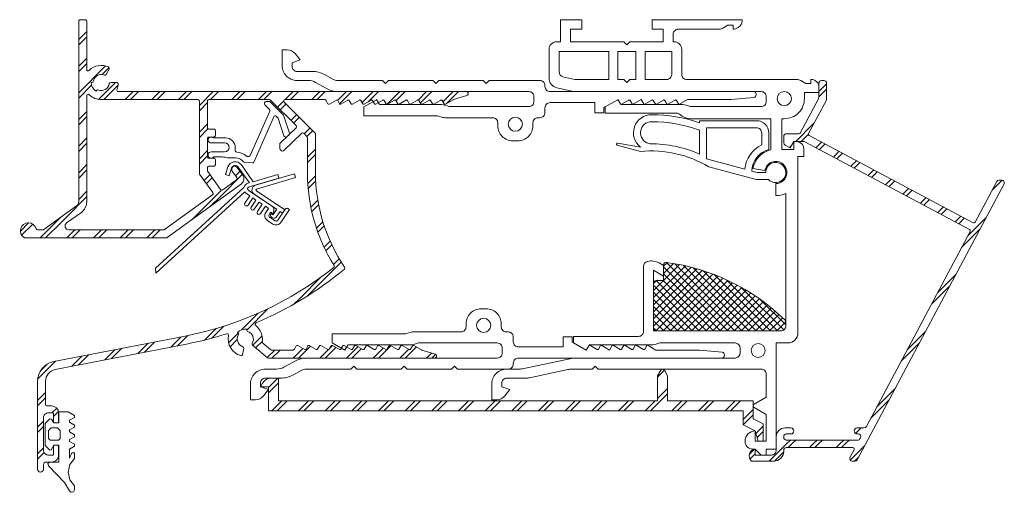
# Model space of a CAD drawing. Units: millimetres. Extents: x -80 to 115, y -23 to 71.
import ezdxf

# ---------------------------------------------------------------- set-up
doc = ezdxf.new("R2010")
doc.units = ezdxf.units.MM
doc.header["$MEASUREMENT"] = 0
for name, color, linetype, lineweight in [('Aluminium', 4, 'Continuous', 0), ('Gasket', 3, 'Continuous', 0), ('Insulation', 62, 'Continuous', 0), ('Pvc', 7, 'Continuous', 0)]:
    doc.layers.add(name, color=color, linetype=linetype, lineweight=lineweight)

# ---------------------------------------------------------------- blocks, each defined once
blk = doc.blocks.new('*U1')
at = {"layer": 'Pvc', "flags": 128}
for points in [[(12.84, -4.75, -5.093866), (13.41, -6.15), (10.96, -6.15), (1.53, -3.63, 0.159707), (-12.06, -0.55), (-16.69, 0.7, -0.959339), (-16.6, 1.09), (-12.06, 0.26), (-12.06, 0.3, -0.716992), (-9.84, 6.75, -0.081839), (-0.36, 5.15), (-0.36, 5.55), (11.04, 5.55, -0.414214), (13.44, 3.15), (13.44, -0.16, 0.313054), (10.05, -4.46), (11.15, -4.75), (12.84, -4.75)], [(-0.36, 3.67), (-0.36, -1.07, 0.106264), (-10.14, 0.95), (-10.42, 1.03, -0.878759), (-9.85, 5.35, -0.086147), (-0.36, 3.67)], [(8.68, -4.09), (1.04, -2.04), (1.04, 4.15), (11.04, 4.15, -0.414214), (12.04, 3.15), (12.04, 0.78, 0.254078), (8.68, -4.09)]]:
    blk.add_lwpolyline(points, format="xyb", close=True, dxfattribs=at)
blk = doc.blocks.new('*U2')
at = {"layer": 'Pvc', "flags": 128}
for points in [[(32.55, 29.9), (32.55, 28.8), (29.65, 28.8), (29.65, 27.6, -0.414214), (25.65, 23.6), (25.15, 23.6), (25.15, 17.5), (27.55, 17.5), (27.55, 19.1), (28.05, 19.1), (28.44, 19, -0.339454), (29.55, 17.55), (29.55, 16.1), (28.35, 16.1), (28.35, -19, -0.414214), (26.35, -21), (24.05, -21), (24.05, -38.7), (24.05, -42.1), (22.05, -42.1), (22.05, -43.3), (21.05, -43.3), (19.85, -42.1), (19.35, -42.1, -0.423306), (17.85, -40.55, -0.422085), (19.85, -38.5), (19.85, -40.5), (20.45, -40.5), (21.45, -40.5), (22.05, -40.5), (22.05, -35.23), (19.65, -33.85, -0.267949), (19.45, -33.5, -0.267949), (19.65, -33.15), (22.05, -31.77), (22.05, -27.2, 0.414214), (21.05, -26.2), (1.45, -26.2), (-11.35, -26.2), (-11.95, -25.6), (-12.55, -26.2), (-16.56, -26.2, 0.052408), (-17.39, -26.29), (-25.04, -27.91, -0.052408), (-25.87, -28), (-26.95, -28), (-28.41, -28), (-29.55, -28, 0.414214), (-30.55, -29), (-30.55, -29.7), (-28.95, -30.28), (-29.95, -31.54, -0.228964), (-31.52, -32.3), (-32.55, -32.3), (-32.55, -29.2, -0.414214), (-29.55, -26.2), (-27.02, -26.2, 0.052408), (-26.19, -26.11), (-16.66, -24.09, -0.052408), (-15.83, -24), (14.25, -24), (15.85, -24, 0.414214), (16.85, -23), (16.85, -22, 0.414214), (15.85, -21), (0.89, -21, 0.113237), (0.46, -21.1, -0.113237), (-0.85, -21.4), (-13.16, -21.4), (-13.26, -21.57), (-13.74, -22.4), (-16.25, -20.95), (-16.25, -19.7), (-3.35, -19.7, 0.414214), (-2.35, -18.7), (-2.35, -5.77, -0.339454), (-1.61, -4.8), (-1.55, -4.79, -0.198912), (0.73, -5.09), (1.65, -5.62), (1.65, -7.7), (-0.35, -6.54), (-0.35, -18.6), (24.95, -18.6, 0.414214), (25.95, -17.6), (25.95, 8.76, -0.112926), (23.95, 8.3), (23.95, 10.7, 2.144507), (21.78, 13.28), (19.42, 13.7, -0.303081), (22.95, 17.39), (22.95, 23.6), (7.07, 23.6, -0.153915), (5.35, 24.14), (4.81, 24.52, 0.153915), (4.23, 24.7), (-9.95, 24.7), (-9.95, 25.95), (-7.49, 27.37), (-7.44, 27.4), (-7.35, 27.25), (-6.96, 26.57), (-6.86, 26.4), (5.45, 26.4, -0.113237), (6.76, 26.1, 0.113237), (7.19, 26), (21.05, 26, 0.414214), (22.05, 27), (22.05, 28, 0.414214), (21.05, 29), (20.55, 29), (-16.25, 29), (-19.59, 29.76, -0.350174), (-21.15, 31.71), (-21.15, 37.4, -0.414214), (-19.65, 38.9), (-18.85, 38.9), (-18.85, 43.3), (-14.65, 43.3), (-14.65, 41.4), (-16.85, 41.4), (-16.85, 38.9), (-6.25, 38.9), (-5.65, 38.3), (-5.05, 38.9), (1.55, 38.9), (1.55, 41.4), (-0.65, 41.4), (-0.65, 43.3), (17.25, 43.3), (17.25, 43.07, -0.267949), (16.5, 41.77), (16.21, 41.6, -0.105064), (15.62, 41.41, -0.0283), (15.45, 41.4), (15.45, 41.41), (15.45, 42.2), (14.45, 42.2), (13.41, 41.6, -0.105064), (12.82, 41.41, -0.026226), (12.66, 41.4), (6.62, 41.4), (4.55, 41.4, 0.414214), (3.55, 40.4), (3.55, 38.9), (3.75, 38.9, -0.414214), (5.25, 37.4), (5.25, 32.4, 0.414214), (6.25, 31.4), (28.16, 31.4, -0.131652), (28.91, 31.2), (29.95, 30.6), (30.95, 30.6), (30.95, 31.4), (31.05, 31.4, -0.414214), (32.55, 29.9)], [(-19.15, 37), (-9.25, 37), (-9.25, 31.4), (-16, 31.4), (-18.37, 31.94, -0.350174), (-19.15, 32.91), (-19.15, 37)], [(-2.05, 37), (3.25, 37), (3.25, 32.4, -0.414214), (2.25, 31.4), (-2.05, 31.4), (-2.05, 37)]]:
    blk.add_lwpolyline(points, format="xyb", close=True, dxfattribs=at)
blk.add_lwpolyline([(-7.45, 37), (-3.85, 37), (-3.85, 31.4), (-5.05, 31.4), (-5.65, 30.8), (-6.25, 31.4), (-7.45, 31.4), (-7.45, 37)], close=True, dxfattribs=at)
at = {"layer": 'Pvc', "color": 7}
for centre in [(25.65, 27.6), (20.45, -22.5)]:
    blk.add_circle(centre, 1.4, dxfattribs=at)
blk = doc.blocks.new('*U3')
at = {"layer": 'Pvc', "flags": 128}
blk.add_lwpolyline([(-5.95, 2.95), (4.15, 2.95, -0.414214), (5.15, 1.95), (5.15, 1.75, 0.414214), (6.15, 0.75), (10.85, 0.75), (46.65, 0.75, -0.414214), (47.15, 0.25), (47.15, 0.1, -0.385314), (46.7, -0.4), (42.15, -0.85), (33.52, -0.85), (31.79, -1.85), (31.31, -1.02, 0.414214), (31.04, -0.95), (29.48, -1.85), (29, -1.02, 0.414214), (28.73, -0.95), (27.17, -1.85), (26.69, -1.02, 0.414214), (26.42, -0.95), (24.86, -1.85), (24.28, -0.85), (22.55, -1.85), (22.07, -1.02, 0.414214), (21.8, -0.95), (20.24, -1.85), (20.14, -1.68), (19.75, -1), (19.66, -0.85), (19.61, -0.88), (17.15, -2.3), (16.85, -2.47), (16.85, -3.45), (15.05, -3.45), (15.05, -1.45), (6.15, -1.45, 0.414214), (5.15, -2.45), (5.15, -3.45, -0.414214), (4.15, -4.45), (3.75, -4.45, 0.414214), (2.75, -5.45), (2.75, -6.05, -0.414214), (-0.25, -9.05), (-1.25, -9.05, -0.414214), (-4.25, -6.05), (-4.25, -5.45, 0.414214), (-5.25, -4.45), (-14.62, -4.45, -0.087489), (-15.65, -4.27), (-16.08, -4.11, 0.087489), (-16.43, -4.05), (-30.85, -4.05), (-30.85, -2.3), (-28.39, -0.88), (-28.34, -0.85), (-28.25, -1), (-27.86, -1.68), (-27.76, -1.85), (-15.45, -1.85, -0.113237), (-14.14, -2.15, 0.113237), (-13.71, -2.25), (1.95, -2.25, 0.414214), (2.95, -1.25), (2.95, -0.25, 0.414214), (1.95, 0.75), (-0.35, 0.75), (-36.12, 0.75, -0.126377), (-38.05, 1.25), (-40.47, 2.58, 0.126377), (-41.92, 2.95), (-44.15, 2.95, -0.414214), (-47.15, 5.95), (-47.15, 9.05), (-46.12, 9.05, -0.228964), (-44.55, 8.29), (-43.55, 7.03), (-45.15, 6.45), (-45.15, 5.75, 0.414214), (-44.15, 4.75), (-41.14, 4.75, -0.126377), (-38.73, 4.13), (-37.04, 3.2, 0.126377), (-36.07, 2.95), (-27.15, 2.95), (-26.55, 2.35), (-25.95, 2.95), (-17.15, 2.95), (-16.55, 2.35), (-15.95, 2.95), (-7.15, 2.95), (-6.55, 2.35), (-5.95, 2.95)], format="xyb", close=True, dxfattribs=at)
at = {"layer": 'Pvc', "color": 7}
blk.add_circle((-0.75, -5.75), 1.4, dxfattribs=at)
blk = doc.blocks.new('*U4')
at = {"layer": 'Pvc', "flags": 128}
blk.add_lwpolyline([(17.15, 2.3), (19.66, 0.85), (20.14, 1.68), (20.24, 1.85), (21.8, 0.95, 0.414214), (22.07, 1.02), (22.55, 1.85), (24.28, 0.85), (24.86, 1.85), (26.42, 0.95, 0.414214), (26.69, 1.02), (27.17, 1.85), (28.73, 0.95, 0.414214), (29, 1.02), (29.48, 1.85), (31.04, 0.95, 0.414214), (31.31, 1.02), (31.79, 1.85), (33.52, 0.85), (42.15, 0.85), (46.7, 0.39, -0.385314), (47.15, -0.1), (47.15, -0.25, -0.414214), (46.65, -0.75), (17.57, -0.75), (6.15, -0.75, 0.414214), (5.15, -1.75), (5.15, -1.95, -0.414214), (4.15, -2.95), (3.85, -2.95), (-5.95, -2.95), (-6.55, -2.35), (-7.15, -2.95), (-15.95, -2.95), (-16.55, -2.35), (-17.15, -2.95), (-25.95, -2.95), (-26.55, -2.35), (-27.15, -2.95), (-36.07, -2.95, 0.126377), (-37.04, -3.2), (-38.73, -4.13, -0.126377), (-41.14, -4.75), (-41.55, -4.75), (-43.01, -4.75), (-44.15, -4.75, 0.414214), (-45.15, -5.75), (-45.15, -6.45), (-43.55, -7.03), (-44.55, -8.29, -0.228964), (-46.12, -9.05), (-47.15, -9.05), (-47.15, -5.95, -0.414214), (-44.15, -2.95), (-41.92, -2.95, 0.126377), (-40.47, -2.58), (-38.05, -1.25, -0.126377), (-36.12, -0.75), (-33.4, -0.75), (-0.35, -0.75), (1.95, -0.75, 0.414214), (2.95, 0.25), (2.95, 1.25, 0.414214), (1.95, 2.25), (-13.71, 2.25, 0.113237), (-14.14, 2.15, -0.113237), (-15.45, 1.85), (-27.76, 1.85), (-27.86, 1.68), (-28.34, 0.85), (-30.85, 2.3), (-30.85, 4.05), (-16.43, 4.05, 0.087489), (-16.08, 4.11), (-15.65, 4.27, -0.087489), (-14.62, 4.45), (-5.25, 4.45, 0.414214), (-4.25, 5.45), (-4.25, 6.05, -0.414214), (-1.25, 9.05), (-0.25, 9.05, -0.414214), (2.75, 6.05), (2.75, 5.45, 0.414214), (3.75, 4.45), (4.15, 4.45, -0.414214), (5.15, 3.45), (5.15, 2.45, 0.414214), (6.15, 1.45), (15.05, 1.45), (15.05, 3.45), (16.85, 3.45), (16.85, 2.47), (17.15, 2.3)], format="xyb", close=True, dxfattribs=at)
at = {"layer": 'Pvc', "color": 7}
blk.add_circle((-0.75, 5.75), 1.4, dxfattribs=at)
blk = doc.blocks.new('*U5')
at = {"layer": 'Gasket', "flags": 128}
for points in [[(2.28, -8), (2.71, -7.91), (2.9, -7.51), (2.9, -6.74), (1.97, -5.5), (1.64, -3.99), (1.97, -2.48), (2.9, -1.25), (2.9, -0.14), (2.4, -0.14), (1.94, -1.2), (1.94, 0.6), (2.9, 1.16), (2.9, 1.56), (1.94, 2.11), (1.94, 2.51), (2.9, 3.06), (2.9, 3.46), (1.94, 4.02), (1.94, 4.42), (2.9, 4.97), (2.9, 5.37), (1.94, 5.92), (1.94, 6.32), (2.9, 6.88), (2.9, 7.28), (1.65, 8), (-0.2, 8), (-0.2, 5.8), (-1.2, 5.8), (-1.63, 6.54), (-1.99, 6.59), (-2.9, 5.68), (-2.9, 1.32), (-1.99, 0.41), (-1.75, 0.44), (-1.2, 1.4), (-0.2, 1.4), (-0.2, -2), (-2.01, -2), (-2.38, -2.27), (-2.26, -2.71), (0.96, -6.05), (1.94, -7.72), (2.28, -8)], [(-0.44, 4.8), (0.06, 4.3), (0.06, 2.7), (-0.24, 2.4), (-1.94, 2.4), (-2.24, 2.7), (-2.24, 4.3), (-1.74, 4.8), (-0.44, 4.8)]]:
    blk.add_lwpolyline(points, close=True, dxfattribs=at)
blk = doc.blocks.new('*U6')
at = {"layer": 'Aluminium', "flags": 128}
for points in [[(-31.35, 35.13), (-31.35, 44.7, 0.414214), (-31.65, 45), (-32.65, 45, 0.414214), (-32.95, 44.7), (-32.95, 8.78, -0.240079), (-33.36, 7.97), (-39.85, 3.26, -0.158384), (-40.02, 3.2), (-41.12, 3.2, -0.338202), (-41.41, 3.42, 1.462355), (-43.8, 1.65, 0.14145), (-43.64, 1.6), (-15.5, 1.6, 0.158384), (-15.33, 1.66), (-0.58, 12.37, 0.414214), (-0.32, 14.05), (-1.44, 15.59, 1), (-2.41, 14.89), (-1.46, 13.58, -0.414213), (-1.53, 13.17), (-4.29, 11.16, -0.414214), (-4.71, 11.22), (-7.29, 14.77, -0.158384), (-7.35, 14.95), (-7.35, 15.55, -0.414214), (-7.05, 15.85), (-6.05, 15.85, 0.414214), (-5.75, 16.15), (-5.75, 17.15, 0.414214), (-6.05, 17.45), (-7.05, 17.45, -0.414214), (-7.35, 17.75), (-7.35, 21.35, -0.414214), (-7.05, 21.65), (-6.93, 21.65), (-6.51, 21.65), (-6.05, 21.65, 0.414214), (-5.75, 21.95), (-5.75, 22.95, 0.414214), (-6.05, 23.25), (-7.05, 23.25, -0.414214), (-7.35, 23.55), (-7.35, 28.8, -0.414214), (-7.05, 29.1), (5.01, 29.1, -0.198912), (5.23, 29.01), (10.29, 23.95, -0.419186), (10.28, 23.52), (7.12, 20.47, 0.203321), (7.03, 20.25), (7.03, 19.41, 0.198913), (7.12, 19.2), (7.4, 18.92, 0.409258), (7.82, 18.92), (11.42, 22.4, -0.409258), (11.84, 22.4), (12.46, 21.78, -0.198912), (12.55, 21.56), (12.55, 14.6, 0.140084), (17.84, -3.89, -0.380262), (17.77, -4.29, -0.121184), (-11.78, -17.94), (-37.91, -23.01, 0.359139), (-41.15, -26.94), (-41.15, -44.4, 1), (-39.95, -44.4), (-39.95, -43.5, -0.414214), (-39.45, -43), (-38.35, -43, 0.414214), (-36.95, -41.6), (-36.95, -39.9, 0.412362), (-37.25, -39.6, 0.001582), (-37.25, -39.6), (-37.65, -39.6, 0.001581), (-37.65, -39.6, 0.412363), (-37.95, -39.9), (-37.95, -41.4, -0.414214), (-38.15, -41.6), (-38.95, -41.6, -0.414214), (-39.95, -40.6), (-39.95, -34.2, -0.414214), (-38.95, -33.2), (-38.15, -33.2, -0.414214), (-37.95, -33.4), (-37.95, -34.9, 0.414214), (-37.65, -35.2), (-37.25, -35.2, 0.414214), (-36.95, -34.9), (-36.95, -33.2, 0.413761), (-38.35, -31.8, 0.000386), (-38.35, -31.8), (-38.35, -31.8), (-38.76, -31.8), (-39.25, -31.8, -0.414214), (-39.55, -31.5), (-39.55, -26.94, -0.359139), (-37.61, -24.58), (-11.48, -19.51, 0.029485), (-3.52, -17.47, -0.575879), (-3.13, -17.82, 0.396225), (-0.72, -21.8, 0.442896), (-0.34, -21.57), (-0.13, -20.38, 0.368499), (-0.33, -20.04, -0.49063), (-1.14, -17.64, 0.381966), (-1.18, -17.38), (-1.34, -17.24, -0.267949), (0.54, -16.56), (0.51, -16.77, 0.381966), (0.65, -16.99, -0.49063), (1.57, -19.35, 0.368499), (1.63, -19.73), (4.61, -22.23, 0.176327), (4.8, -22.3), (7.77, -22.3), (37.85, -22.3, 0.86293), (37.97, -21.52), (35.3, -20.71, -0.057518), (35.23, -20.68), (33.71, -19.8, 0.414214), (33.43, -19.87), (33.06, -20.53, -0.414214), (32.78, -20.6), (31.4, -19.8, 0.414214), (31.12, -19.87), (30.75, -20.53, -0.414214), (30.47, -20.6), (29.09, -19.8, 0.414214), (28.81, -19.87), (28.44, -20.53, -0.414214), (28.16, -20.6), (26.78, -19.8, 0.414214), (26.5, -19.87), (26.13, -20.53, -0.414214), (25.85, -20.6), (24.47, -19.8, 0.414214), (24.2, -19.87), (23.82, -20.53, -0.414214), (23.54, -20.6), (22.16, -19.8, 0.414214), (21.89, -19.87), (21.51, -20.53, -0.414214), (21.24, -20.6), (19.85, -19.8, 0.414214), (19.58, -19.87), (19.2, -20.53, -0.414214), (18.93, -20.6), (17.54, -19.8, 0.414214), (17.27, -19.87), (16.89, -20.53, -0.414214), (16.62, -20.6), (15.23, -19.8, 0.414214), (14.96, -19.87), (14.58, -20.53, -0.414214), (14.31, -20.6), (12.92, -19.8, 0.414214), (12.65, -19.87), (12.27, -20.53, -0.414213), (12, -20.6), (10.61, -19.8, 0.414213), (10.34, -19.87), (9.95, -20.55), (9.95, -20.55, -0.154194), (9.81, -20.67, -0.108349), (9.69, -20.7), (5.38, -20.7, -0.176327), (5.19, -20.63), (3.66, -19.34, -0.263754), (3.55, -19.07, 0.275925), (2.26, -15.83, -0.575879), (2.33, -15.31, 0.074156), (19.9, -4.61, 0.386205), (19.95, -4.21, -0.150721), (14.15, 14.6), (14.15, 22.23, 0.198912), (14.06, 22.44), (7.91, 28.59, -0.668179), (8.12, 29.1), (15.99, 29.1, -0.108351), (16.11, 29.07, -0.155096), (16.25, 28.95), (16.64, 28.27, 0.414213), (16.91, 28.2), (18.3, 29, -0.414213), (18.57, 28.93), (18.95, 28.27, 0.414214), (19.22, 28.2), (20.61, 29, -0.414214), (20.88, 28.93), (21.26, 28.27, 0.414214), (21.53, 28.2), (22.92, 29, -0.414214), (23.19, 28.93), (23.57, 28.27, 0.414214), (23.84, 28.2), (25.23, 29, -0.414214), (25.5, 28.93), (25.88, 28.27, 0.414214), (26.15, 28.2), (27.54, 29, -0.414214), (27.81, 28.93), (28.19, 28.27, 0.414214), (28.46, 28.2), (29.84, 29, -0.414214), (30.12, 28.93), (30.5, 28.27, 0.414214), (30.77, 28.2), (32.15, 29, -0.414214), (32.43, 28.93), (32.8, 28.27, 0.414214), (33.08, 28.2), (34.46, 29, -0.414214), (34.74, 28.93), (35.11, 28.27, 0.414214), (35.39, 28.2), (36.77, 29, -0.414214), (37.05, 28.93), (37.42, 28.27, 0.414214), (37.7, 28.2), (39.08, 29, -0.414214), (39.36, 28.93), (39.73, 28.27, 0.414214), (40.01, 28.2), (41.53, 29.08, -0.057518), (41.6, 29.11), (44.27, 29.92, 0.86293), (44.15, 30.7), (7.35, 30.7), (-25.07, 30.7, -0.542484), (-25.34, 31.12, 0.080296), (-25.07, 32.17, 0.442896), (-25.36, 32.5), (-26.57, 32.5, 0.368499), (-26.87, 32.25, -0.49063), (-29.09, 31.03, 0.381966), (-29.34, 30.95), (-29.45, 30.77, -0.267949), (-30.45, 32.5), (-30.24, 32.5, 0.381966), (-30.04, 32.68, -0.49063), (-27.88, 33.99, 0.368499), (-27.51, 34.12), (-26.91, 35.17, 0.442896), (-27.04, 35.6, 0.310943), (-30.84, 34.92, -0.665936), (-31.35, 35.13)], [(-8.95, 28.8), (-8.95, 14.43, 0.158384), (-8.89, 14.25), (-6.24, 10.61, -0.414214), (-6.31, 10.19), (-15.85, 3.26, -0.158384), (-16.02, 3.2), (-34.9, 3.2, -0.726543), (-35.34, 4.56), (-32.42, 6.67, 0.240079), (-31.35, 8.78), (-31.35, 29.87, -0.665936), (-30.84, 30.08, 0.197299), (-28.45, 29.1), (-9.25, 29.1, -0.414214), (-8.95, 28.8)]]:
    blk.add_lwpolyline(points, format="xyb", close=True, dxfattribs=at)

msp = doc.modelspace()

# ---------------------------------------------------------------- hatches: boundary and pattern name
at = {"layer": 'Aluminium'}
h = msp.add_hatch(dxfattribs=at)
h.set_pattern_fill('ALUMINIUM', color=4, style=0, pattern_type=2)
h.set_pattern_definition([(45, (-72.36, 31.579), (-15.9101, 2e-15), [22.5, -0.0003]), (45, (-71.3, 31.579), (-15.9101, 2e-15), [21, -1.5003]), (45, (-67.057, 31.579), (-15.9101, 2e-15), [15, -7.5003]), (45, (-72.36, 35.822), (-15.9101, 2e-15), [16.5, -6.0003]), (45, (-72.36, 36.882), (-15.9101, 2e-15), [15, -7.5003]), (45, (-65.997, 31.579), (-15.9101, 2e-15), [13.5, -9.0003]), (45, (-72.36, 41.125), (-15.9101, 2e-15), [9, -13.5003]), (45, (-61.754, 31.579), (-15.9101, 2e-15), [7.5, -15.0003]), (45, (-72.36, 42.186), (-15.9101, 2e-15), [7.5, -15.0003]), (45, (-60.693, 31.579), (-15.9101, 2e-15), [6, -16.5003]), (45, (-72.36, 46.428), (-15.9101, 2e-15), [1.5, -21.0003])])
h.paths.add_polyline_path([(-67.11, 61.1), (-67.11, 70.67, 0.414214), (-67.41, 70.97), (-68.41, 70.97, 0.414214), (-68.71, 70.67), (-68.71, 34.74, -0.240079), (-69.12, 33.93), (-75.6, 29.22, -0.158384), (-75.78, 29.17), (-76.87, 29.17, -0.338202), (-77.16, 29.39, 1.462355), (-79.56, 27.61, 0.14145), (-79.4, 27.57), (-51.26, 27.57, 0.158384), (-51.08, 27.62), (-36.34, 38.34, 0.414214), (-36.07, 40.01), (-37.2, 41.56, 1), (-38.17, 40.85), (-37.22, 39.55, -0.414213), (-37.29, 39.13), (-40.05, 37.12, -0.414214), (-40.47, 37.19), (-43.05, 40.74, -0.158384), (-43.11, 40.92), (-43.11, 41.52, -0.414214), (-42.81, 41.82), (-41.81, 41.82, 0.414214), (-41.51, 42.12), (-41.51, 43.12, 0.414214), (-41.81, 43.42), (-42.81, 43.42, -0.414214), (-43.11, 43.72), (-43.11, 47.32, -0.414214), (-42.81, 47.62), (-42.69, 47.62), (-42.27, 47.62), (-41.81, 47.62, 0.414214), (-41.51, 47.92), (-41.51, 48.92, 0.414214), (-41.81, 49.22), (-42.81, 49.22, -0.414214), (-43.11, 49.52), (-43.11, 54.77, -0.414214), (-42.81, 55.07), (-30.74, 55.07, -0.198912), (-30.53, 54.98), (-25.47, 49.92, -0.419186), (-25.47, 49.49), (-28.63, 46.43, 0.203321), (-28.72, 46.22), (-28.72, 45.38, 0.198913), (-28.64, 45.16), (-28.36, 44.89, 0.409258), (-27.94, 44.88), (-24.33, 48.36, -0.409258), (-23.91, 48.36), (-23.29, 47.74, -0.198912), (-23.21, 47.53), (-23.21, 40.57, 0.140084), (-17.92, 22.07, -0.380262), (-17.99, 21.68, -0.121184), (-47.54, 8.03), (-73.67, 2.96, 0.359139), (-76.91, -0.97), (-76.91, -18.43, 1), (-75.71, -18.43), (-75.71, -17.53, -0.414214), (-75.21, -17.03), (-74.11, -17.03, 0.414214), (-72.71, -15.63), (-72.71, -13.93, 0.414214), (-73.01, -13.63), (-73.41, -13.63, 0.414214), (-73.71, -13.93), (-73.71, -15.43, -0.414214), (-73.91, -15.63), (-74.71, -15.63, -0.414214), (-75.71, -14.63), (-75.71, -8.23, -0.414214), (-74.71, -7.23), (-73.91, -7.23, -0.414214), (-73.71, -7.43), (-73.71, -8.93, 0.414214), (-73.41, -9.23), (-73.01, -9.23, 0.414214), (-72.71, -8.93), (-72.71, -7.23, 0.413761), (-74.1, -5.83, 0.000386), (-74.11, -5.83), (-74.51, -5.83), (-75.01, -5.83, -0.414214), (-75.31, -5.53), (-75.31, -0.97, -0.359139), (-73.36, 1.39), (-47.23, 6.46, 0.029485), (-39.27, 8.49, -0.575879), (-38.89, 8.15, 0.396225), (-36.47, 4.16, 0.442896), (-36.1, 4.4), (-35.89, 5.59, 0.368499), (-36.08, 5.93, -0.49063), (-36.89, 8.32, 0.381966), (-36.93, 8.59), (-37.09, 8.72, -0.267949), (-35.21, 9.41), (-35.25, 9.2, 0.381966), (-35.11, 8.97, -0.49063), (-34.19, 6.62, 0.368499), (-34.12, 6.23), (-31.15, 3.74, 0.176327), (-30.96, 3.67), (-27.99, 3.67), (2.09, 3.67, 0.86293), (2.21, 4.45), (-0.46, 5.26, -0.057518), (-0.52, 5.28), (-2.05, 6.17, 0.414214), (-2.32, 6.09), (-2.7, 5.44, -0.414214), (-2.97, 5.37), (-4.36, 6.17, 0.414214), (-4.63, 6.09), (-5.01, 5.44, -0.414214), (-5.28, 5.37), (-6.67, 6.17, 0.414214), (-6.94, 6.09), (-7.32, 5.44, -0.414214), (-7.59, 5.37), (-8.98, 6.17, 0.414214), (-9.25, 6.09), (-9.63, 5.44, -0.414214), (-9.9, 5.37), (-11.29, 6.17, 0.414214), (-11.56, 6.09), (-11.94, 5.44, -0.414214), (-12.21, 5.37), (-13.6, 6.17, 0.414214), (-13.87, 6.09), (-14.25, 5.44, -0.414214), (-14.52, 5.37), (-15.91, 6.17, 0.414214), (-16.18, 6.09), (-16.56, 5.44, -0.414214), (-16.83, 5.37), (-18.22, 6.17, 0.414214), (-18.49, 6.09), (-18.87, 5.44, -0.414214), (-19.14, 5.37), (-20.53, 6.17, 0.414214), (-20.8, 6.09), (-21.18, 5.44, -0.414214), (-21.45, 5.37), (-22.83, 6.17, 0.414214), (-23.11, 6.09), (-23.49, 5.44, -0.414213), (-23.76, 5.37), (-25.14, 6.17, 0.414213), (-25.42, 6.09), (-25.81, 5.41, -0.267004), (-26.07, 5.27), (-30.37, 5.27, -0.176327), (-30.57, 5.34), (-32.1, 6.62, -0.263754), (-32.2, 6.9, 0.275925), (-33.5, 10.14, -0.575879), (-33.43, 10.65, 0.074156), (-15.86, 21.35, 0.386205), (-15.8, 21.75, -0.150721), (-21.61, 40.57), (-21.61, 48.19, 0.198912), (-21.69, 48.4), (-27.84, 54.55, -0.668179), (-27.63, 55.07), (-19.77, 55.07, -0.267949), (-19.51, 54.92), (-19.12, 54.24, 0.414213), (-18.84, 54.17), (-17.46, 54.97, -0.414213), (-17.19, 54.89), (-16.81, 54.24, 0.414214), (-16.53, 54.17), (-15.15, 54.97, -0.414214), (-14.88, 54.89), (-14.5, 54.24, 0.414214), (-14.23, 54.17), (-12.84, 54.97, -0.414214), (-12.57, 54.89), (-12.19, 54.24, 0.414214), (-11.92, 54.17), (-10.53, 54.97, -0.414214), (-10.26, 54.89), (-9.88, 54.24, 0.414214), (-9.61, 54.17), (-8.22, 54.97, -0.414214), (-7.95, 54.89), (-7.57, 54.24, 0.414214), (-7.3, 54.17), (-5.91, 54.97, -0.414214), (-5.64, 54.89), (-5.26, 54.24, 0.414214), (-4.99, 54.17), (-3.6, 54.97, -0.414214), (-3.33, 54.89), (-2.95, 54.24, 0.414214), (-2.68, 54.17), (-1.29, 54.97, -0.414214), (-1.02, 54.89), (-0.64, 54.24, 0.414214), (-0.37, 54.17), (1.02, 54.97, -0.414214), (1.29, 54.89), (1.67, 54.24, 0.414214), (1.94, 54.17), (3.33, 54.97, -0.414214), (3.6, 54.89), (3.98, 54.24, 0.414214), (4.25, 54.17), (5.78, 55.05, -0.057518), (5.84, 55.08), (8.51, 55.88, 0.86293), (8.39, 56.67), (-28.41, 56.67), (-60.82, 56.67, -0.542484), (-61.1, 57.09, 0.080296), (-60.82, 58.14, 0.442896), (-61.12, 58.47), (-62.33, 58.47, 0.368499), (-62.63, 58.21, -0.49063), (-64.85, 57, 0.381966), (-65.1, 56.92), (-65.21, 56.73, -0.267949), (-66.21, 58.47), (-65.99, 58.47, 0.381966), (-65.8, 58.64), (-65.8, 58.64, -0.49063), (-63.63, 59.96, 0.368499), (-63.27, 60.09), (-62.66, 61.14, 0.442896), (-62.8, 61.56, 0.310943), (-66.6, 60.88, -0.665936)])
h.paths.add_polyline_path([(-44.71, 54.77), (-44.71, 40.4, 0.158384), (-44.65, 40.22), (-42, 36.57, -0.414214), (-42.06, 36.15), (-51.6, 29.22, -0.158384), (-51.78, 29.17), (-70.65, 29.17, -0.726543), (-71.09, 30.52), (-68.18, 32.64, 0.240079), (-67.11, 34.74), (-67.11, 55.83, -0.665936), (-66.6, 56.05, 0.197299), (-64.21, 55.07), (-45.01, 55.07, -0.414214)], flags=16)
h = msp.add_hatch(dxfattribs=at)
h.set_pattern_fill('ALUMINIUM', color=4, style=0, pattern_type=2)
h.set_pattern_definition([(45, (72.118, -13.357), (-15.9101, 2e-15), [22.5, -0.0003]), (45, (73.179, -13.357), (-15.9101, 2e-15), [21, -1.5003]), (45, (77.422, -13.357), (-15.9101, 2e-15), [15, -7.5003]), (45, (72.118, -9.114), (-15.9101, 2e-15), [16.5, -6.0003]), (45, (72.118, -8.054), (-15.9101, 2e-15), [15, -7.5003]), (45, (78.482, -13.357), (-15.9101, 2e-15), [13.5, -9.0003]), (45, (72.118, -3.811), (-15.9101, 2e-15), [9, -13.5003]), (45, (82.725, -13.357), (-15.9101, 2e-15), [7.5, -15.0003]), (45, (72.118, -2.75), (-15.9101, 2e-15), [7.5, -15.0003]), (45, (83.786, -13.357), (-15.9101, 2e-15), [6, -16.5003]), (45, (72.118, 1.492), (-15.9101, 2e-15), [1.5, -21.0003])])
h.paths.add_polyline_path([(86.15, -16.57), (115.34, 38.33, 0.565773), (114.9, 39.07), (114.33, 39.07, 0.277325), (113.89, 38.8), (109.59, 30.7, -0.414214), (109.18, 30.58), (76.58, 47.91, -0.414855), (76.46, 48.32), (80.01, 54.96, 0.12334), (80.04, 55.1), (80.04, 58.37, 0.414214), (79.54, 58.87), (79.04, 58.87, 0.414214), (78.54, 58.37), (78.54, 55.48, -0.12334), (78.51, 55.34), (74.81, 48.42, -0.276735), (74.55, 48.27), (72.04, 48.27, 0.414214), (71.54, 47.77), (71.54, 46.48, 0.267949), (71.79, 46.04), (72.79, 45.47), (73.54, 46.77), (75.47, 46.77, -0.122785), (75.61, 46.73), (108.48, 29.25, -0.414214), (108.6, 28.85), (87.96, -9.97, -0.277325), (87.52, -10.23), (86.14, -10.23, 1), (86.14, -11.43), (86.35, -11.43, -0.565773), (86.79, -12.17), (86.63, -12.48, -0.277325), (86.36, -12.63), (72.04, -12.63, -0.414214), (71.54, -12.13), (71.54, -11.93, -0.414214), (72.04, -11.43), (72.94, -11.43, 1), (72.94, -10.23), (71.74, -10.23, 0.414214), (70.04, -11.93), (70.04, -12.23), (70.04, -14.63, -0.414214), (69.04, -15.63), (65.84, -15.63), (65.84, -14.43, 0.66368), (65.13, -16.83), (65.84, -16.83), (69.25, -16.83), (69.54, -16.83, 0.414214), (71.54, -14.83), (71.54, -14.63, -0.414214), (72.04, -14.13), (85.25, -14.13, -0.565773), (85.51, -14.58), (84.7, -16.1, 0.565773), (85.14, -16.83), (85.71, -16.83, 0.277325)])
h = msp.add_hatch(dxfattribs=at)
h.set_pattern_fill('ALUMINIUM', color=4, style=0, pattern_type=2)
h.set_pattern_definition([(45, (48.444, -2.35), (-15.9101, 2e-15), [22.5, -0.0003]), (45, (49.505, -2.35), (-15.9101, 2e-15), [21, -1.5003]), (45, (53.748, -2.35), (-15.9101, 2e-15), [15, -7.5003]), (45, (48.444, 1.892), (-15.9101, 2e-15), [16.5, -6.0003]), (45, (48.444, 2.953), (-15.9101, 2e-15), [15, -7.5003]), (45, (54.808, -2.35), (-15.9101, 2e-15), [13.5, -9.0003]), (45, (48.444, 7.196), (-15.9101, 2e-15), [9, -13.5003]), (45, (59.051, -2.35), (-15.9101, 2e-15), [7.5, -15.0003]), (45, (48.444, 8.256), (-15.9101, 2e-15), [7.5, -15.0003]), (45, (60.112, -2.35), (-15.9101, 2e-15), [6, -16.5003]), (45, (48.444, 12.499), (-15.9101, 2e-15), [1.5, -21.0003])])
h.paths.add_polyline_path([(47.79, 1.27, 0.57735), (47.1, 1.27), (46.44, 0.13), (46.44, -4.83), (-28.96, -4.83), (-28.96, -0.33), (-30.42, -0.33, 0.267949), (-32.15, -1.33), (-32.56, -2.03), (-30.96, -2.03), (-30.96, -2.62), (-30.96, -6.83), (63.44, -6.83), (63.44, -9.63), (65.84, -10.83), (66.44, -12.83), (67.44, -12.83), (67.44, -9.4), (65.44, -8.4), (65.44, -5.83), (65.44, -4.83), (48.44, -4.83), (48.44, 0.13)])
at = {"layer": 'Insulation'}
h = msp.add_hatch(dxfattribs=at)
h.set_pattern_fill('CROSSHATCH', color=256, style=0, pattern_type=2)
h.set_pattern_definition([(45, (53.9542, 19.7524), (-0.707107, 0.707107), []), (315, (53.9542, 19.7524), (0.707107, 0.707107), [])])
h.paths.add_polyline_path([(47.64, 22.2), (47.64, 19.97), (47.64, 19.07), (46.14, 19.07, 0.414214), (45.64, 18.57), (45.64, 9.57, 0.414214), (46.14, 9.07), (70.94, 9.07, 0.414214), (71.94, 10.07), (71.94, 10.86, 0.201921), (71.79, 11.21), (71.79, 11.21, 0.161793), (48.21, 22.69), (48.21, 22.69, 0.453491)])

# ---------------------------------------------------------------- linework, layer by layer
at = {"layer": 'Aluminium', "flags": 128}
for points in [[(86.15, -16.57), (115.34, 38.33, 0.565773), (114.9, 39.07), (114.33, 39.07, 0.277325), (113.89, 38.8), (109.59, 30.7, -0.414214), (109.18, 30.58), (76.58, 47.91, -0.414855), (76.46, 48.32), (80.01, 54.96, 0.12334), (80.04, 55.1), (80.04, 58.37, 0.414214), (79.54, 58.87), (79.04, 58.87, 0.414214), (78.54, 58.37), (78.54, 55.48, -0.12334), (78.51, 55.34), (74.81, 48.42, -0.276735), (74.55, 48.27), (72.04, 48.27, 0.414214), (71.54, 47.77), (71.54, 46.48, 0.267949), (71.79, 46.04), (72.79, 45.47), (73.54, 46.77), (75.47, 46.77, -0.122785), (75.61, 46.73), (108.48, 29.25, -0.414214), (108.6, 28.85), (87.96, -9.97, -0.277325), (87.52, -10.23), (86.14, -10.23, 1), (86.14, -11.43), (86.35, -11.43, -0.565773), (86.79, -12.17), (86.63, -12.48, -0.277325), (86.36, -12.63), (72.04, -12.63, -0.414214), (71.54, -12.13), (71.54, -11.93, -0.414214), (72.04, -11.43), (72.94, -11.43, 1), (72.94, -10.23), (71.74, -10.23, 0.414214), (70.04, -11.93), (70.04, -12.23), (70.04, -14.63, -0.414214), (69.04, -15.63), (65.84, -15.63), (65.84, -14.43, 0.66368), (65.13, -16.83), (65.84, -16.83), (69.25, -16.83), (69.54, -16.83, 0.414214), (71.54, -14.83), (71.54, -14.63, -0.414214), (72.04, -14.13), (85.25, -14.13, -0.565773), (85.51, -14.58), (84.7, -16.1, 0.565773), (85.14, -16.83), (85.71, -16.83, 0.277325), (86.15, -16.57)], [(-30.96, -6.83), (63.44, -6.83), (63.44, -9.63), (65.84, -10.83), (66.44, -12.83), (67.44, -12.83), (67.44, -9.4), (65.44, -8.4), (65.44, -5.83), (65.44, -4.83), (48.44, -4.83), (48.44, 0.13), (47.79, 1.27, 0.267949), (47.44, 1.47, 0.267949), (47.1, 1.27), (46.44, 0.13), (46.44, -4.83), (-28.96, -4.83), (-28.96, -0.33), (-30.42, -0.33, 0.267949), (-32.15, -1.33), (-32.56, -2.03), (-30.96, -2.03), (-30.96, -2.62), (-30.96, -6.83)]]:
    msp.add_lwpolyline(points, format="xyb", close=True, dxfattribs=at)
at = {"layer": 'Insulation', "flags": 128}
msp.add_lwpolyline([(48.21, 22.69, -0.161793), (71.79, 11.21, -0.201921), (71.94, 10.86), (71.94, 10.07, -0.414214), (70.94, 9.07), (46.14, 9.07, -0.414214), (45.64, 9.57), (45.64, 18.57, -0.414214), (46.14, 19.07), (47.64, 19.07), (47.64, 19.97), (47.64, 22.2, -0.453491), (48.21, 22.69)], format="xyb", close=True, dxfattribs=at)
at = {"layer": 'Pvc', "flags": 128}
for points in [[(-33.84, 42.66), (-29.9, 51.67, -0.528), (-29.41, 51.76), (-29, 51.35), (-27.88, 47.88, 0.55482), (-27.22, 47.71), (-26.9, 48.02, 0.286323), (-26.8, 48.43), (-27.95, 52), (-30.54, 54.59, 0.198912), (-30.82, 54.7), (-31.39, 54.7, 0.668179), (-31.67, 54.02), (-30.78, 53.13, -0.3089), (-30.71, 52.79), (-34.6, 43.93, -0.320157), (-34.9, 43.75), (-35.17, 43.77, -0.157319), (-35.34, 43.84, 0.152947), (-37.22, 44.64, -0.385599), (-37.58, 45.04), (-37.58, 45.56, 0.414214), (-39.48, 47.46), (-41.81, 47.46, -0.171573), (-42, 47.52, 0.080555), (-42.17, 47.62, 0.181012), (-42.59, 47.62, 0.835238), (-42.38, 46.46), (-39.68, 46.46, -1), (-39.68, 44.66), (-42.38, 44.66, 1.414214), (-42, 43.59, -0.171573), (-41.81, 43.66), (-40.14, 43.66, -0.053668), (-39.08, 43.5, 0.064503), (-38.78, 43.46), (-37.55, 43.46, -0.214873), (-35.9, 42.71, 0.193623), (-35.7, 42.61), (-34.14, 42.48, 0.320157), (-33.84, 42.66)], [(-33.84, 42.66), (-29.9, 51.67, -0.528), (-29.41, 51.76), (-29, 51.35), (-27.88, 47.88, 0.55482), (-27.22, 47.71), (-26.9, 48.02, 0.286323), (-26.8, 48.43), (-27.95, 52), (-30.54, 54.59, 0.198912), (-30.82, 54.7), (-31.39, 54.7, 0.668179), (-31.67, 54.02), (-30.78, 53.13, -0.3089), (-30.71, 52.79), (-34.6, 43.93, -0.320157), (-34.9, 43.75), (-35.17, 43.77, -0.157319), (-35.34, 43.84, 0.152947), (-37.22, 44.64, -0.385599), (-37.58, 45.04), (-37.58, 45.56, 0.414214), (-39.48, 47.46), (-41.81, 47.46, -0.171573), (-42, 47.52, 0.080555), (-42.17, 47.62, 0.181012), (-42.59, 47.62, 0.835238), (-42.38, 46.46), (-39.68, 46.46, -1), (-39.68, 44.66), (-42.38, 44.66, 1.414214), (-42, 43.59, -0.171573), (-41.81, 43.66), (-40.14, 43.66, -0.053668), (-39.08, 43.5, 0.064503), (-38.78, 43.46), (-37.55, 43.46, -0.214873), (-35.9, 42.71, 0.193623), (-35.7, 42.61), (-34.14, 42.48, 0.320157), (-33.84, 42.66)], [(-27.08, 33.39), (-26.79, 33.19), (-28.48, 30.65, -0.414214), (-30.08, 30.33), (-31.16, 31.05, -0.414214), (-31.48, 32.65), (-30.95, 33.44), (-31.58, 33.86), (-32.53, 32.42, -1), (-33.16, 32.84), (-32.2, 34.27), (-32.82, 34.69), (-33.78, 33.25, -1), (-34.41, 33.67), (-33.45, 35.1), (-34.07, 35.52), (-35.03, 34.08, -1), (-35.65, 34.5), (-34.7, 35.93), (-35.35, 36.37, -0.101613), (-35.68, 36.7), (-53.37, 20.56), (-53.4, 21.55), (-35.84, 37.57, -0.275683), (-35.04, 38.43), (-34.74, 38.52), (-36.96, 41.65, 0.616078), (-38.31, 41.44), (-38.8, 39.93), (-39.51, 40.17), (-39.02, 41.68, -0.616078), (-36.35, 42.08), (-33.98, 38.74), (-29.13, 40.16), (-28.92, 39.44), (-34.83, 37.71, 0.637008), (-34.94, 36.99), (-30.22, 33.85, -0.300021), (-29.87, 33.04), (-30, 32.36), (-30.53, 32.71), (-30.85, 32.23, 0.414214), (-30.74, 31.68), (-29.66, 30.96, 0.414214), (-29.11, 31.07), (-27.64, 33.27, -0.414214), (-27.08, 33.39)], [(-27.08, 33.39), (-26.79, 33.19), (-28.48, 30.65, -0.414214), (-30.08, 30.33), (-31.16, 31.05, -0.414214), (-31.48, 32.65), (-30.95, 33.44), (-31.58, 33.86), (-32.53, 32.42, -1), (-33.16, 32.84), (-32.2, 34.27), (-32.82, 34.69), (-33.78, 33.25, -1), (-34.41, 33.67), (-33.45, 35.1), (-34.07, 35.52), (-35.03, 34.08, -1), (-35.65, 34.5), (-34.7, 35.93), (-35.35, 36.37, -0.101613), (-35.68, 36.7), (-53.37, 20.56), (-53.4, 21.55), (-35.84, 37.57, -0.275683), (-35.04, 38.43), (-34.74, 38.52), (-36.96, 41.65, 0.616078), (-38.31, 41.44), (-38.8, 39.93), (-39.51, 40.17), (-39.02, 41.68, -0.616078), (-36.35, 42.08), (-33.98, 38.74), (-29.13, 40.16), (-28.92, 39.44), (-34.83, 37.71, 0.637008), (-34.94, 36.99), (-30.22, 33.85, -0.300021), (-29.87, 33.04), (-30, 32.36), (-30.53, 32.71), (-30.85, 32.23, 0.414214), (-30.74, 31.68), (-29.66, 30.96, 0.414214), (-29.11, 31.07), (-27.64, 33.27, -0.414214), (-27.08, 33.39)], [(-33.36, 36.91), (-27.72, 33.16), (-28.17, 32.5), (-28.65, 32.82), (-29.4, 31.69, -0.414214), (-30.09, 31.55), (-30.34, 31.72, -0.414214), (-30.48, 32.41), (-30.07, 32.13), (-29.32, 33.26), (-30.18, 33.83), (-33.89, 36.31, -0.601882), (-33.54, 38.04), (-25.79, 40.32), (-25.56, 39.56), (-33.31, 37.27, 0.636684), (-33.36, 36.91)]]:
    msp.add_lwpolyline(points, format="xyb", close=True, dxfattribs=at)

# ---------------------------------------------------------------- block references
at = {"layer": 'Aluminium'}
msp.add_blockref('*U6', (-35.76, 25.97), dxfattribs=at)
at = {"layer": 'Gasket'}
msp.add_blockref('*U5', (-72.46, -15.03), dxfattribs=at)
at = {"layer": 'Pvc'}
for name, p in [('*U2', (45.99, 27.67)), ('*U3', (18.89, 55.92)), ('*U1', (55.1, 45.32)), ('*U4', (12.59, 4.42))]:
    msp.add_blockref(name, p, dxfattribs=at)

doc.saveas('drawing.dxf')
